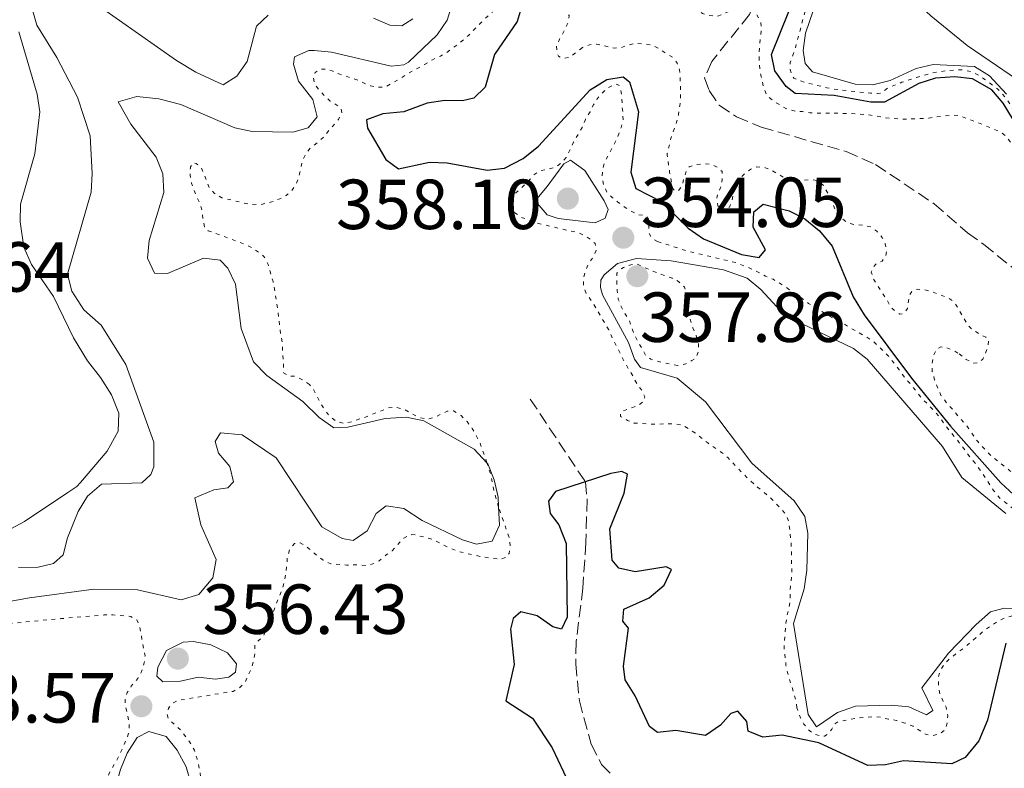
# Model space of a CAD drawing. Units: metres. Extents: x 621981 to 625458, y 4678601 to 4680975.
# Drawn here: x 624085 to 624224, y 4680367 to 4680473 of the extents above; entities that cross this region are included whole.
import ezdxf

# ---------------------------------------------------------------- set-up
doc = ezdxf.new("R2010")
doc.units = ezdxf.units.M
doc.header["$MEASUREMENT"] = 0
doc.linetypes.add('DGN Style 3', pattern=[2.435891, 1.739922, -0.695969])
doc.linetypes.add('DGN Style 5', pattern=[1.217945, 0.521977, -0.695969])
for name, color, linetype, lineweight in [('Barranco lineal', 142, 'DGN Style 3', 13), ('Cota de punto acotado terreno', 7, 'Continuous', 0), ('Curva de nivel auxiliar', 30, 'DGN Style 5', 0), ('Curva de nivel directora', 30, 'Continuous', 30), ('Curva de nivel intermedia', 30, 'Continuous', 0), ('Línea de cambio de uso (parcela vista)', 92, 'Continuous', 0), ('Punto acotado terreno (símbolo)', 7, 'Continuous', 0)]:
    doc.layers.add(name, color=color, linetype=linetype, lineweight=lineweight)
doc.styles.add('Style-Arial', font='arial.ttf')

# ---------------------------------------------------------------- blocks, each defined once
blk = doc.blocks.new('5PATER')
at = {"layer": 'Punto acotado terreno (símbolo)', "linetype": 'Continuous', "lineweight": 0}
h = blk.add_hatch(color=51, dxfattribs=at)
edge = h.paths.add_edge_path()
edge.add_ellipse((0, 0), major_axis=(-0.11, -0.111), ratio=0.999422, start_angle=0, end_angle=360)

msp = doc.modelspace()

# ---------------------------------------------------------------- linework, layer by layer
at = {"layer": 'Barranco lineal', "color": 142, "linetype": 'DGN Style 3', "lineweight": 13}
for points in [[(624179.21, 4680513.45, 348.61), (624178.45, 4680504.54, 348.61), (624178.71, 4680501.73, 348.61), (624179.07, 4680499.44, 347.62), (624184.32, 4680488.61, 347.58), (624185.24, 4680486.02, 347.58), (624186.8, 4680483.45, 347.58), (624189, 4680481.32, 347.58), (624189.47, 4680478.94, 347.58), (624189.12, 4680476.48, 347.58), (624187.85, 4680473.37, 347.58), (624182.52, 4680466.7, 347.58), (624181.47, 4680464.38, 347.58), (624182.15, 4680462.58, 347.58), (624183.59, 4680460.54, 347.58), (624186.03, 4680458.87, 347.58), (624189.53, 4680457.42, 347.54), (624201.56, 4680453.96, 346.69), (624205.71, 4680452.13, 346.55), (624214.02, 4680446.55, 346.55), (624218.75, 4680442.48, 346.55), (624221.05, 4680440.79, 346.03), (624225.55, 4680437.18, 346.03)], [(624156.81, 4680418.93, 350.55), (624164.62, 4680407.22, 350), (624164.87, 4680404.74, 350.01), (624164.7, 4680398.62, 349.35), (624164.27, 4680392.19, 349.35), (624163.32, 4680384.63, 349.35), (624163.26, 4680381.47, 348.71), (624163.78, 4680376.21, 348.71), (624165.44, 4680370.08, 348.71), (624166.92, 4680367.22, 348.71), (624168.78, 4680365.31, 348.71)]]:
    msp.add_polyline3d(points, dxfattribs=at)
at = {"layer": 'Curva de nivel auxiliar', "color": 30, "linetype": 'DGN Style 5', "lineweight": 0, "flags": 128}
for points, elevation in [([(624191.97, 4680506.08), (624192.17, 4680505.09), (624193.11, 4680501.93), (624193.42, 4680500.68), (624194.48, 4680494.5), (624194.73, 4680492.01), (624194.89, 4680491.02), (624195.32, 4680488.71), (624196.25, 4680485.46), (624196.72, 4680482.86), (624196.87, 4680480.7), (624196.7, 4680478.41), (624196.08, 4680475.12), (624194.35, 4680468.61), (624193.62, 4680466.57), (624193.62, 4680465.57), (624193.95, 4680464.55), (624194.14, 4680464.36), (624194.72, 4680464.08), (624195.67, 4680463.75), (624198.81, 4680462.99), (624200.35, 4680462.72), (624205, 4680462.22), (624206, 4680462.18), (624206.45, 4680462.25), (624207.59, 4680463.04), (624209.45, 4680463.77), (624211.52, 4680464.45), (624213.84, 4680465.08), (624214.83, 4680465.28), (624216.92, 4680465.52), (624217.92, 4680465.52), (624218.91, 4680465.36), (624219.44, 4680465.17), (624220.35, 4680464.71), (624221.18, 4680464.18), (624222.3, 4680463.36), (624222.96, 4680462.82), (624223.68, 4680462.11), (624224.54, 4680461.01), (624226.57, 4680457.56), (624228.41, 4680454.89), (624229.03, 4680454.11), (624230.09, 4680452.99), (624230.88, 4680452.37), (624231.46, 4680452.04), (624232.82, 4680451.49), (624235.25, 4680450.85), (624237.16, 4680450.27), (624238.36, 4680450), (624240.68, 4680449.69), (624245.54, 4680449.25), (624247.65, 4680448.94), (624248.66, 4680448.71), (624249.11, 4680448.38), (624251.78, 4680444.56), (624252.23, 4680443.67), (624252.88, 4680441.77), (624253.38, 4680440.57), (624254.23, 4680438.76), (624254.6, 4680438.13), (624255.36, 4680437.49), (624256.26, 4680436.98), (624257.42, 4680436.66), (624258.51, 4680436.48), (624261.1, 4680436.31), (624262.09, 4680436.16), (624265.38, 4680434.65), (624266.2, 4680434.07), (624266.47, 4680433.41), (624266.67, 4680432.43), (624267.12, 4680429.07), (624267.36, 4680428.1), (624267.93, 4680426.96), (624268.53, 4680426), (624270.7, 4680423.66), (624272.56, 4680421.91), (624276.45, 4680418.6), (624277.66, 4680417.46), (624278.28, 4680416.68), (624279.02, 4680415.33), (624279.83, 4680413.5), (624281.43, 4680408.85), (624282.54, 4680406.07), (624283.41, 4680404.08), (624284.49, 4680402.11), (624285.11, 4680401.33), (624285.97, 4680400.59), (624286.66, 4680399.83), (624287.43, 4680399.65), (624288.01, 4680399.95), (624288.38, 4680400.73), (624288.55, 4680401.99), (624288.53, 4680403.25), (624289.08, 4680405.28), (624290.01, 4680407.52), (624290.17, 4680408.51), (624290.38, 4680410.84), (624290.7, 4680412.27), (624290.87, 4680413.53), (624290.79, 4680414.52)], 352.5), ([(624125.56, 4680420.98), (624124.67, 4680421.62), (624123.61, 4680422.15), (624122.76, 4680422.17), (624121.88, 4680422.63), (624121.85, 4680424.37), (624121.74, 4680425.72), (624121.72, 4680426.79), (624121.5, 4680427.94), (624121.05, 4680431.7), (624120.41, 4680435.56), (624119.69, 4680437.96), (624119.27, 4680438.87), (624119.09, 4680439.11), (624118.4, 4680439.68), (624117.58, 4680440.25), (624116.26, 4680440.9), (624111.2, 4680442.75), (624110.71, 4680443.32), (624110.5, 4680444.18), (624110.38, 4680445.34), (624110.15, 4680446.31), (624109.19, 4680448.47), (624108.86, 4680449.47), (624108.65, 4680450.63), (624108.69, 4680451.63), (624108.73, 4680451.79), (624109.1, 4680452.38), (624109.49, 4680452.29), (624110.27, 4680451.65), (624111.39, 4680448.84), (624112.04, 4680448.09), (624113.15, 4680447.42), (624116.55, 4680446.61), (624117.71, 4680446.43), (624118.71, 4680446.49), (624120.03, 4680446.78), (624121.37, 4680447.27), (624122.26, 4680447.73), (624123.07, 4680448.44), (624123.65, 4680449.34), (624124.01, 4680450.27), (624124.56, 4680452.64), (624125.03, 4680453.61), (624125.69, 4680454.49), (624126.65, 4680455.19), (624127.5, 4680455.97), (624129.68, 4680458.52), (624130.15, 4680459.5), (624130.04, 4680460.08), (624129.55, 4680460.45), (624128.48, 4680461.11), (624127.75, 4680461.8), (624126.82, 4680462.8), (624126.23, 4680463.64), (624126.1, 4680464.55), (624126.38, 4680465.14), (624127.05, 4680465.63), (624127.82, 4680465.64), (624128.78, 4680465.37), (624129.86, 4680464.91), (624131.97, 4680464.22), (624134.24, 4680463.24), (624135.31, 4680463.07), (624136.31, 4680463.11), (624138.38, 4680464.28), (624139.43, 4680464.97), (624141.82, 4680466.27), (624142.97, 4680466.96), (624144.12, 4680467.47), (624144.99, 4680467.97), (624147.37, 4680469.75), (624148.11, 4680470.42), (624150.12, 4680472.5), (624151.84, 4680474.07), (624152.11, 4680474.85), (624151.72, 4680475.04), (624150.66, 4680475.21), (624149.72, 4680475.56), (624149.19, 4680476.25), (624149.28, 4680476.83), (624149.55, 4680477.8), (624150.05, 4680478.67), (624150.85, 4680479.64), (624152.77, 4680481.53), (624153.53, 4680482.41), (624154.95, 4680484.37), (624155.8, 4680485.16), (624156.57, 4680485.27), (624157.45, 4680484.99), (624158.36, 4680484.57), (624160.86, 4680483.22), (624162.43, 4680482.08), (624163.4, 4680481.83), (624164.42, 4680481.86), (624165.91, 4680482.1), (624166.86, 4680482.4), (624167.73, 4680482.95), (624168.4, 4680483.74), (624168.81, 4680484.63), (624169.29, 4680485.98)], 352.5), ([(624164.2, 4680468.68), (624162.36, 4680467.27), (624161.49, 4680467.16), (624160.81, 4680467.44), (624160.61, 4680467.92), (624160.54, 4680468.93), (624160.96, 4680469.86), (624161.62, 4680471.03), (624162.18, 4680472.2), (624162.31, 4680473.21), (624161.35, 4680475.08), (624161.54, 4680475.57), (624165.51, 4680475.35), (624166.5, 4680475.44), (624169.17, 4680475.89), (624171.39, 4680476.12), (624172.39, 4680476.15), (624173.64, 4680476.09), (624176.13, 4680475.72), (624177.39, 4680475.65), (624179.29, 4680474.9), (624181.19, 4680473.49), (624182.16, 4680473.23), (624183.26, 4680473.1), (624185.15, 4680473.85), (624186.31, 4680473.96), (624187.36, 4680474.27), (624188.14, 4680474.09), (624188.83, 4680473.43), (624189.43, 4680472.37), (624189.54, 4680471.41), (624189.29, 4680469.08), (624189.21, 4680467.83), (624189.23, 4680466.67), (624189.35, 4680465.32), (624189.88, 4680463.01), (624190.23, 4680462.07), (624190.38, 4680461.86), (624191.26, 4680461.1), (624193.02, 4680460.06), (624194.18, 4680459.7), (624195.35, 4680459.62), (624196.41, 4680459.45), (624197.41, 4680459.37), (624199.99, 4680459.41), (624201.25, 4680459.33), (624202.31, 4680459.35), (624205.02, 4680459.11), (624207.64, 4680458.67), (624209.89, 4680458.54), (624213.24, 4680458.67), (624214.4, 4680458.88), (624216.62, 4680459.11), (624217.61, 4680459.02), (624217.87, 4680458.94), (624220.07, 4680458.11), (624223.42, 4680456.72), (624224.21, 4680456.1), (624224.97, 4680455.04), (624225.6, 4680453.85), (624226.77, 4680452.08), (624227.77, 4680450.99), (624228.55, 4680450.33), (624229.44, 4680449.86), (624230.54, 4680449.36), (624232.91, 4680448.51), (624235.26, 4680447.93), (624236.43, 4680447.76), (624237.4, 4680447.48), (624238.47, 4680447.02), (624239.63, 4680446.65), (624241.77, 4680445.82), (624242.75, 4680445.35), (624243.72, 4680444.98), (624244.79, 4680444.42), (624247.73, 4680442.44), (624248.61, 4680441.68), (624249.3, 4680440.73), (624249.8, 4680439.77), (624249.91, 4680438.78), (624249.94, 4680437.45), (624250.03, 4680436.46), (624250.37, 4680435.04), (624250.77, 4680434.09), (624251.31, 4680433.24), (624252.29, 4680432.25), (624253.43, 4680431.61), (624254.69, 4680431.06), (624255.57, 4680430.49), (624256.34, 4680429.86), (624257.83, 4680427.92), (624258.81, 4680427.17), (624261.36, 4680424.99), (624262.15, 4680424.23), (624262.76, 4680423.44), (624263.64, 4680422.77), (624265.67, 4680421.39), (624266.54, 4680420.88), (624268.66, 4680420), (624269.86, 4680419.82), (624271.61, 4680419.07)], 347.5), ([(624217.54, 4680425.33), (624218.56, 4680424.55), (624219.44, 4680424.06), (624219.63, 4680423.99), (624220.3, 4680424.1), (624220.88, 4680424.59), (624221.25, 4680425.37), (624221.62, 4680426.34), (624221.73, 4680427.35), (624221.7, 4680427.4), (624221.31, 4680427.69), (624220.23, 4680428.25), (624219.35, 4680428.81), (624218.66, 4680429.58), (624216.87, 4680432.64), (624216.06, 4680433.22), (624213.66, 4680434.13), (624212.59, 4680434.4), (624211.59, 4680434.48), (624210.85, 4680434.18), (624210.48, 4680433.59), (624210.22, 4680431.75), (624209.75, 4680431.07), (624209.17, 4680430.96), (624208.68, 4680431.24), (624207.9, 4680431.87), (624207.3, 4680432.96), (624205.41, 4680435.92), (624205.11, 4680436.87), (624205.29, 4680437.47), (624205.86, 4680438.15), (624206.63, 4680438.46), (624207.1, 4680439.04), (624207.28, 4680439.92), (624207.07, 4680440.88), (624206.66, 4680441.79), (624205.9, 4680442.68), (624205.07, 4680443.28), (624204.03, 4680443.53), (624202.77, 4680443.61), (624201.81, 4680443.88), (624200.82, 4680444.54), (624200.14, 4680445.28), (624199.32, 4680447.41), (624198.3, 4680449.22), (624197.39, 4680449.88), (624196.48, 4680449.98), (624195.32, 4680449.86), (624193.19, 4680450.02), (624191.14, 4680451.24), (624190.22, 4680451.63), (624189.97, 4680451.7), (624188.91, 4680451.78), (624188.04, 4680451.47), (624187.22, 4680450.9), (624186.42, 4680450.04), (624185.89, 4680449), (624185.33, 4680446.9), (624185.04, 4680446.11), (624184.28, 4680445.52), (624183.79, 4680445.7), (624183.4, 4680446.27), (624183.19, 4680447.24), (624183.37, 4680448.01), (624183.83, 4680448.99), (624184.01, 4680450.05), (624183.99, 4680451.12), (624183.5, 4680451.59), (624182.65, 4680452.11), (624181.46, 4680452.23), (624180.4, 4680452.12), (624179.34, 4680451.81), (624178.96, 4680451.32), (624178.59, 4680450.25), (624178.32, 4680449.09), (624177.75, 4680448.4), (624177.27, 4680448.39), (624176.98, 4680448.77), (624176.55, 4680451.09), (624176.2, 4680453.43), (624176.22, 4680453.69), (624176.73, 4680455.82), (624177.59, 4680458.26), (624177.82, 4680459.23), (624177.99, 4680460.41), (624178.1, 4680461.77), (624178.06, 4680464.45), (624177.95, 4680465.51), (624177.64, 4680466.47), (624176.95, 4680467.33), (624175.97, 4680467.89), (624175, 4680468.55), (624174.1, 4680469), (624173.03, 4680469.17), (624171.86, 4680469.27), (624170.73, 4680469.06), (624169.68, 4680468.65), (624168.68, 4680468.61), (624166.19, 4680469.17), (624165.2, 4680469.08), (624164.2, 4680468.68)], 347.5), ([(624194.56, 4680375.24), (624194.46, 4680376.24), (624193.22, 4680380.24), (624193.03, 4680381.23), (624192.77, 4680383.72), (624193, 4680387.2), (624193.18, 4680388.27), (624193.45, 4680389.24), (624193.6, 4680390.23), (624193.6, 4680391.75), (624193.85, 4680394.01), (624193.78, 4680398.23), (624193.44, 4680401.61), (624193.06, 4680402.53), (624192.34, 4680403.42), (624190.74, 4680405.07), (624189, 4680406.46), (624187.45, 4680407.87), (624184.78, 4680410.64), (624184.03, 4680411.3), (624181.94, 4680412.72), (624180.37, 4680414), (624179.3, 4680414.7), (624178.32, 4680415.26), (624177.33, 4680415.44), (624173.78, 4680415.38), (624171.55, 4680415.54), (624170.58, 4680415.91), (624169.6, 4680416.47), (624169.59, 4680416.95), (624169.98, 4680417.25), (624172.09, 4680418.06), (624172.91, 4680418.61), (624173.03, 4680419.23), (624172.73, 4680420), (624171.94, 4680421.05), (624171.34, 4680422.2), (624170.25, 4680424.02), (624168.35, 4680427.75), (624167.94, 4680428.71), (624165.64, 4680432.63), (624164.76, 4680433.88), (624164.39, 4680434.81), (624164.33, 4680435.94), (624164.61, 4680436.97), (624165.08, 4680438.14), (624165.74, 4680439.02), (624166.15, 4680439.94), (624166.2, 4680440.19), (624166, 4680440.95), (624165.5, 4680441.43), (624164.66, 4680441.97), (624163.73, 4680442.44), (624157.83, 4680443.81), (624155.59, 4680444.64), (624154.61, 4680445.3), (624154.02, 4680446.16), (624154.01, 4680446.94), (624154.38, 4680447.71), (624156.57, 4680449.78), (624157.33, 4680450.66), (624158.16, 4680451.22), (624159.34, 4680451.47), (624160.4, 4680451.78), (624161.23, 4680452.34), (624161.91, 4680453.14), (624162.39, 4680454.04), (624162.95, 4680455.3), (624164.17, 4680457.35), (624164.63, 4680458.52), (624165.29, 4680459.59), (624165.76, 4680460.57), (624166.31, 4680461.4), (624167.08, 4680462.33), (624167.84, 4680463.02), (624168.74, 4680463.48), (624168.9, 4680463.52), (624169.38, 4680463.34), (624169.58, 4680462.86), (624169.8, 4680461.7), (624169.82, 4680460.44), (624169.93, 4680459.38), (624169.96, 4680458.38), (624169.68, 4680457.36), (624169.22, 4680456.09), (624168.2, 4680454.03), (624167.44, 4680452.67), (624167.13, 4680451.72), (624167, 4680450.25), (624167.21, 4680449.19), (624167.71, 4680448.14), (624168.4, 4680447.47), (624169.19, 4680446.86), (624170.26, 4680446.05), (624171.1, 4680445.51), (624172.21, 4680445.02), (624173.27, 4680444.85), (624173.57, 4680444.37), (624173.61, 4680442.44), (624174, 4680441.77), (624174.84, 4680441.22)], 352.5), ([(624174.84, 4680441.22), (624179.25, 4680439.83), (624186.04, 4680438.21), (624188.09, 4680437.37), (624190.14, 4680436.34), (624191.21, 4680435.88), (624192.08, 4680435.38), (624195.12, 4680433.33), (624196.2, 4680432.48), (624197.04, 4680431.94), (624199.21, 4680430.67), (624200.78, 4680429.85), (624201.95, 4680429.1), (624204.49, 4680427.69), (624205.33, 4680427.15), (624207.63, 4680424.94), (624210, 4680421.8), (624210.69, 4680421.03), (624212.27, 4680419.03), (624214.14, 4680417.13), (624214.78, 4680416.36), (624216.33, 4680414.24), (624217.3, 4680413.13), (624219.08, 4680410.74), (624219.87, 4680409.79), (624221.16, 4680407.97), (624222.41, 4680406), (624223.31, 4680404.92), (624225.49, 4680403.22), (624226.35, 4680402.71), (624229.78, 4680401.07), (624230.59, 4680400.48), (624231.35, 4680399.55), (624231.85, 4680398.49), (624232.07, 4680397.43), (624232.13, 4680396.43), (624232.09, 4680396.27), (624231.71, 4680395.78), (624231.15, 4680394.71), (624230.87, 4680393.75), (624230.71, 4680392.75), (624230.72, 4680391.61), (624230.48, 4680390.64), (624230.35, 4680390.44), (624229.68, 4680389.95), (624228.8, 4680389.48), (624227.76, 4680389.18), (624225.36, 4680388.33), (624224.21, 4680388.02), (624223.05, 4680387.52), (624221.18, 4680386.26), (624218.32, 4680383.77), (624216.28, 4680382.28), (624215.52, 4680381.49), (624214.98, 4680380.66), (624214.61, 4680379.67), (624214.61, 4680378.39), (624214.82, 4680377.23), (624215.22, 4680376.27), (624215.72, 4680375.31), (624215.94, 4680374.16), (624215.86, 4680373.09), (624215.59, 4680372.13), (624214.92, 4680371.63), (624213.86, 4680371.32), (624212.87, 4680371.45), (624211.03, 4680372.62), (624209.87, 4680373.09), (624208.7, 4680373.45), (624207.54, 4680373.63), (624206.47, 4680373.9), (624205.47, 4680373.99), (624202.87, 4680373.75), (624200.49, 4680373.31), (624199.72, 4680372.82), (624199.54, 4680372.23), (624198.88, 4680371.47), (624198.49, 4680371.25), (624197.91, 4680371.24), (624196.96, 4680371.54), (624196.07, 4680372.26), (624195.57, 4680372.94), (624195.07, 4680373.83), (624194.56, 4680375.24)], 352.5), ([(624177.7, 4680423.66), (624175.75, 4680424.06), (624173.91, 4680424.56), (624173.13, 4680425.13), (624171.53, 4680428.1), (624170.82, 4680430.12), (624170.13, 4680431.17), (624169.63, 4680432.13), (624169.27, 4680433.06), (624169.11, 4680434.27), (624169.07, 4680436.75), (624169.78, 4680437.43), (624170.02, 4680437.54), (624171.08, 4680437.95), (624171.94, 4680438.06), (624173.89, 4680437.13), (624176.91, 4680436.02), (624177.81, 4680435.59), (624178.67, 4680434.79), (624178.87, 4680434.12), (624178.79, 4680433.15), (624178.87, 4680432.16), (624179.83, 4680429.02), (624180.33, 4680427.86), (624180.62, 4680426.9), (624180.66, 4680425.8), (624180.29, 4680424.77), (624179.71, 4680424.37), (624178.83, 4680423.91), (624177.7, 4680423.66)], 357.5), ([(624226.76, 4680361.6), (624228.49, 4680360.46), (624229.71, 4680359.89), (624230.88, 4680359.24), (624231.95, 4680358.77), (624232.92, 4680358.55), (624234.21, 4680358.42), (624235.27, 4680358.52), (624236.01, 4680358.74), (624237.55, 4680359.06), (624238.44, 4680359.51), (624239.36, 4680360.35), (624239.95, 4680361.17), (624243.75, 4680363.61), (624244.65, 4680364.07), (624255.71, 4680366.45), (624257.23, 4680366.84), (624258.12, 4680367.24), (624258.9, 4680367.88), (624259.6, 4680368.65), (624260.54, 4680369.84), (624261.09, 4680370.69), (624261.49, 4680371.59), (624261.68, 4680372.32), (624261.76, 4680373.39), (624261.74, 4680374.45), (624261.53, 4680375.61), (624261.41, 4680376.77), (624260.89, 4680379.08), (624260.58, 4680380.04), (624259.82, 4680383.32), (624259.17, 4680385.72), (624258.7, 4680388.41), (624257.88, 4680390.81), (624257.38, 4680391.77), (624256.77, 4680392.56), (624255.84, 4680393.16), (624254.94, 4680393.18), (624253.99, 4680392.78), (624252.53, 4680391.37), (624251.9, 4680390.6), (624251.71, 4680390.32), (624251.34, 4680389.39), (624250.99, 4680387.12), (624250.72, 4680386.16), (624249.68, 4680384.29), (624249.24, 4680383.17), (624247.04, 4680378.95), (624246.31, 4680378.05), (624245.73, 4680377.95), (624245.44, 4680378.23), (624245.04, 4680379.1), (624245.42, 4680384.06), (624245.39, 4680386.83), (624245.56, 4680387.9), (624245.93, 4680388.97), (624246.4, 4680390.04), (624246.61, 4680391.03), (624246.57, 4680391.3), (624246.27, 4680391.97), (624245.75, 4680392.82), (624244.9, 4680393.57), (624243.6, 4680395.4), (624242.91, 4680396.26), (624242.1, 4680396.86), (624241.93, 4680396.92), (624240.94, 4680397.09), (624239.61, 4680397.07), (624238.36, 4680396.86), (624237.4, 4680396.55), (624236.34, 4680396.05), (624235.76, 4680396.33), (624235.75, 4680396.72), (624236.09, 4680399.14), (624236.09, 4680400.14), (624235.58, 4680400.78), (624234.71, 4680401.24), (624233.73, 4680401.61), (624232.66, 4680402.18), (624231.94, 4680402.86), (624230.51, 4680404.53), (624229.61, 4680405.41), (624227.75, 4680406.83), (624226.77, 4680407.39), (624224.72, 4680408.8), (624221.88, 4680411.08), (624220.22, 4680412.86), (624218.52, 4680415.27), (624217.54, 4680416.32), (624216.65, 4680417.46), (624215.76, 4680418.41), (624214.97, 4680419.46), (624214.06, 4680421.67), (624213.75, 4680422.82), (624213.72, 4680423.82), (624213.89, 4680424.97), (624214.32, 4680425.96), (624214.95, 4680426.32), (624215.63, 4680426.24), (624216.7, 4680425.87), (624217.54, 4680425.33)], 347.5), ([(624150.68, 4680409.91), (624150.51, 4680410.45), (624149.69, 4680412.77), (624148.6, 4680414.79), (624147.87, 4680415.75), (624147.02, 4680416.59), (624145.94, 4680417.25), (624145.07, 4680417.23), (624143.25, 4680416.33), (624142.27, 4680416.11), (624142, 4680416.12), (624141.03, 4680416.34), (624138.88, 4680417.51), (624137.72, 4680417.78), (624136.72, 4680417.69), (624133.72, 4680416.47), (624131.57, 4680415.74), (624130.41, 4680415.53), (624129.44, 4680415.71), (624128.48, 4680416.44), (624127.83, 4680417.24), (624127.24, 4680418.17), (624126.18, 4680420.19), (624125.56, 4680420.98)], 352.5), ([(624152.32, 4680403.66), (624152.26, 4680403.82), (624151.64, 4680406.03), (624151.24, 4680408.17), (624150.68, 4680409.91)], 352.5), ([(624096.72, 4680351.17), (624097.12, 4680350.12), (624097.72, 4680349.16), (624098.39, 4680348.42), (624099.25, 4680347.64), (624100.56, 4680346.7), (624101.43, 4680346.19), (624102.46, 4680345.71), (624103.4, 4680345.35), (624105.33, 4680344.83), (624105.72, 4680344.76), (624106.72, 4680344.76), (624107.73, 4680345.08), (624108.6, 4680345.6), (624109.56, 4680346.46), (624110.22, 4680347.25), (624110.57, 4680349.19), (624110.52, 4680354.44), (624110.8, 4680358.4), (624110.76, 4680361.08), (624110.67, 4680362.07), (624110.21, 4680364.74), (624110.09, 4680366), (624109.64, 4680368.03), (624109.26, 4680369.26), (624108.57, 4680370.41), (624107.35, 4680372.06), (624105.61, 4680373.65), (624105.41, 4680374.32), (624105.59, 4680375.2), (624106.16, 4680375.88), (624106.92, 4680376.28), (624114.73, 4680377.57), (624115.62, 4680378.03), (624116.4, 4680378.78), (624117.38, 4680380.91), (624117.63, 4680381.87), (624117.82, 4680383.04), (624117.81, 4680384.1), (624118.18, 4680384.59), (624119.04, 4680385.38), (624120.25, 4680388.3), (624121.73, 4680392.19), (624122, 4680393.15), (624122.16, 4680394.15), (624122.35, 4680395.39), (624122.42, 4680396.65), (624122.79, 4680397.72), (624123.43, 4680398.48), (624124.23, 4680398.61), (624125.53, 4680397.75), (624126.67, 4680396.72), (624127.5, 4680396.15), (624128.56, 4680395.62), (624130.85, 4680395.44), (624132.2, 4680395.46), (624133.46, 4680395.39), (624134.52, 4680395.6), (624135.43, 4680396.03), (624136.43, 4680396.89), (624137.25, 4680397.46), (624138.9, 4680399.25), (624139.8, 4680399.72), (624140.06, 4680399.75), (624140.73, 4680399.67), (624142.86, 4680399.11), (624145.31, 4680397.91), (624146.67, 4680397.35), (624149.97, 4680396.6), (624151.52, 4680396.37), (624152.68, 4680396.29), (624153.54, 4680396.6), (624153.82, 4680397.09), (624154, 4680398.07), (624153.9, 4680399.15), (624152.32, 4680403.66)], 352.5), ([(624052, 4680383.75), (624051.74, 4680381.82), (624051.83, 4680380.82), (624052.28, 4680378.54), (624052.59, 4680377.48), (624052.96, 4680376.55), (624053.61, 4680374.12), (624053.85, 4680371.8), (624053.86, 4680370.74), (624053.77, 4680369.75), (624053.69, 4680369.58), (624053.31, 4680369.28), (624052.25, 4680368.78), (624051.3, 4680368.48), (624050.14, 4680368.26), (624047.73, 4680367.64), (624045.62, 4680366.93), (624044.73, 4680366.48), (624044.19, 4680365.65), (624044.2, 4680364.97), (624044.47, 4680364.01), (624045.01, 4680362.86), (624045.59, 4680362.05), (624046.53, 4680361.13), (624046.78, 4680360.95), (624047.67, 4680360.49), (624049.87, 4680359.8), (624052.23, 4680358.92), (624053.3, 4680358.36), (624054.28, 4680357.7), (624055.17, 4680357.25), (624056.41, 4680356.87), (624057.42, 4680356.79), (624058.58, 4680356.8), (624060.19, 4680356.93), (624061.35, 4680356.95), (624062.31, 4680357.26), (624062.97, 4680357.94), (624063.44, 4680358.92), (624063.68, 4680359.89), (624064.06, 4680362.31), (624064.33, 4680363.28), (624064.68, 4680364.22), (624065.29, 4680365.07), (624066.22, 4680365.73), (624066.93, 4680366.44), (624067.26, 4680367.39), (624067.33, 4680368.55), (624067.09, 4680369.52), (624066.22, 4680371.82), (624065.91, 4680372.88), (624065.69, 4680374.03), (624065.68, 4680375.1), (624065.92, 4680376.07), (624066.3, 4680377.1), (624066.51, 4680377.43), (624068.23, 4680378.43), (624069.18, 4680379.5), (624071.73, 4680381.76), (624073.65, 4680383.74), (624074.4, 4680384.39), (624076.42, 4680385.62), (624077.53, 4680386.11), (624079.68, 4680386.74), (624080.84, 4680386.85), (624082, 4680387.07), (624090.33, 4680387.86), (624096.47, 4680388.38), (624097.73, 4680388.4), (624099.98, 4680388.2), (624100.24, 4680388.15), (624101.12, 4680387.68), (624101.43, 4680386.92), (624101.73, 4680385.76), (624101.84, 4680384.77), (624102.27, 4680382.58), (624102.17, 4680381.59), (624101.73, 4680380.25), (624101.23, 4680379.39), (624100.32, 4680378.3), (624099.75, 4680377.42), (624099.48, 4680376.45), (624099.48, 4680375.44), (624099.8, 4680374.32), (624099.99, 4680373.34), (624100.03, 4680372.11), (624099.79, 4680371.14), (624099.07, 4680369.44), (624098.18, 4680367.65), (624097.33, 4680366.26), (624096.93, 4680365.35), (624096.5, 4680364.12), (624096.24, 4680363.15), (624096.15, 4680361.99), (624095.97, 4680361), (624096.01, 4680358.8), (624095.78, 4680355.51), (624095.79, 4680354.44), (624096, 4680353.39), (624096.37, 4680352.45), (624096.72, 4680351.17)], 352.5)]:
    msp.add_lwpolyline(points, dxfattribs=dict(at, elevation=elevation))
at = {"layer": 'Curva de nivel directora', "color": 30, "linetype": 'Continuous', "lineweight": 30, "elevation": 350, "flags": 128}
for points in [[(624227.61, 4680454.54), (624223.77, 4680460.79), (624222.19, 4680462.71), (624219.45, 4680464.27), (624216.96, 4680464.53), (624214.2, 4680464.33), (624211.82, 4680463.57), (624206.99, 4680460.94), (624205.05, 4680460.94), (624199.85, 4680461.88), (624194.32, 4680462.18), (624193.07, 4680463.18), (624191.45, 4680465.38), (624190.97, 4680467.7), (624194.63, 4680476.74)], [(624155.52, 4680474.26), (624154.97, 4680472.36), (624151.74, 4680467.68), (624150.43, 4680463.06), (624148.85, 4680461.51), (624147.22, 4680461.12), (624144.72, 4680461.2), (624142.2, 4680460.81), (624138.92, 4680459.6), (624135.96, 4680459.31), (624133.61, 4680458.43), (624133.75, 4680457.25), (624136.37, 4680452.83), (624138.17, 4680451.5), (624142.53, 4680452.45), (624145.03, 4680452.38), (624150.73, 4680451.31), (624153.19, 4680451.63), (624155.79, 4680453), (624157.99, 4680454.7), (624165.32, 4680462.69), (624167.68, 4680464.17), (624169.95, 4680464.54), (624170.85, 4680463.83), (624172.13, 4680459.57), (624171.05, 4680451.02), (624171.76, 4680448.73), (624175.44, 4680446.86), (624179.2, 4680443.1), (624181.35, 4680441.63), (624186.74, 4680439.38), (624189.21, 4680438.97), (624190.11, 4680440.04), (624188.37, 4680443.26), (624188.47, 4680445.45), (624189.81, 4680446.53), (624193.46, 4680445.56), (624195.7, 4680444.46), (624197.77, 4680442.73), (624199.56, 4680440.58), (624202.56, 4680433.41), (624204.12, 4680430.83), (624210.8, 4680421.9), (624216.32, 4680415.1), (624223.44, 4680407.07), (624227.11, 4680403.68)], [(624192.51, 4680371.38), (624189.77, 4680371.09), (624187.68, 4680371.94), (624187.49, 4680373.32), (624186.22, 4680374.77), (624185.23, 4680374.45), (624183.76, 4680372.77), (624181.64, 4680371.34), (624177.45, 4680372.05), (624174.82, 4680371.76), (624173.72, 4680372.61), (624171.68, 4680376.95), (624170.26, 4680379.2), (624170.04, 4680381.13), (624170.73, 4680386.53), (624169.94, 4680387.52), (624170.05, 4680389.21), (624173.65, 4680390.82), (624175.76, 4680392.6), (624176.82, 4680394.81), (624176.07, 4680395.18), (624171.68, 4680394.48), (624169.34, 4680394.99), (624168.41, 4680396.13), (624168.07, 4680400.58), (624170.12, 4680405.62), (624170.6, 4680408.29), (624169.79, 4680408.7), (624168.22, 4680408.38), (624160.41, 4680405.86), (624159.41, 4680404.48), (624159.63, 4680402.74), (624160.87, 4680401.12), (624161.89, 4680398.5), (624162.05, 4680388.06), (624161.25, 4680386.38), (624160.02, 4680386.69), (624157.81, 4680388.26), (624155.5, 4680388.81), (624154.38, 4680387.88), (624154.01, 4680386.37), (624154.56, 4680381.38), (624153.38, 4680376.22), (624157.15, 4680373.78), (624159.9, 4680369.56), (624162.32, 4680364.47)], [(624224.15, 4680384.37), (624221.57, 4680373.47), (624220.34, 4680370.58), (624218.4, 4680368.22), (624216.53, 4680367.33), (624209.67, 4680367.75), (624207.11, 4680367.15), (624204.6, 4680367.08), (624197.69, 4680370.27), (624192.51, 4680371.38)]]:
    msp.add_lwpolyline(points, dxfattribs=at)
at = {"layer": 'Curva de nivel intermedia', "color": 30, "linetype": 'Continuous', "lineweight": 0, "flags": 128}
for points, elevation in [([(624197.97, 4680477.07), (624195.77, 4680470.73), (624195.45, 4680468.27), (624195.76, 4680466.44), (624196.77, 4680465.24), (624202.84, 4680463.51), (624205.34, 4680463.38), (624207.77, 4680464.03), (624211.46, 4680465.72), (624213.89, 4680466.29), (624219.7, 4680466.01), (624221.85, 4680464.7), (624224.27, 4680462.1)], 355), ([(624119.72, 4680473.28), (624118.07, 4680471.71), (624116.72, 4680466.69), (624115.29, 4680464.65), (624113.32, 4680463.42), (624109.45, 4680465.19), (624106.74, 4680466.84), (624095.97, 4680474.4)], 360), ([(624143.62, 4680470.49), (624145.03, 4680472.56), (624145.93, 4680475.4)], 355), ([(624086.38, 4680473.81), (624086.97, 4680471.87), (624089.8, 4680467.27), (624092.73, 4680461.65), (624094.48, 4680456.19), (624094.79, 4680450.87), (624094.63, 4680448.21), (624091.3, 4680436.62), (624091.89, 4680434.19), (624093.6, 4680431.56), (624096.07, 4680429.38), (624099.55, 4680423.83), (624103.54, 4680412.82), (624103.54, 4680409.35), (624103.07, 4680408.25), (624101.81, 4680407.07), (624096.1, 4680406.87), (624094.12, 4680405.18), (624092.82, 4680403.04), (624091.29, 4680399.3), (624090.66, 4680396.88), (624089.3, 4680395.67), (624087.14, 4680395.13), (624084.37, 4680395.09)], 360), ([(624140.19, 4680472.72), (624138.65, 4680471.76), (624136.93, 4680471.84), (624134.63, 4680472.83)], 360), ([(624150.68, 4680409.91), (624148.89, 4680411.85), (624141.73, 4680415.84), (624139.28, 4680416.35), (624136.29, 4680416.19), (624130.98, 4680414.95), (624128.99, 4680414.85), (624126.91, 4680416.32), (624124.6, 4680418.61), (624119.52, 4680422.28), (624117.65, 4680424.2), (624115.9, 4680428.9), (624115.09, 4680435.21), (624113.99, 4680437.46), (624112.92, 4680438.61), (624110.57, 4680438.85), (624105.46, 4680436.72), (624103.63, 4680436.74), (624102.62, 4680438.88), (624102.84, 4680441.38), (624104.93, 4680448.16), (624104.77, 4680450.82), (624103.87, 4680453.16), (624100.25, 4680457.86), (624098.47, 4680461), (624101.12, 4680461.77), (624104.23, 4680461.43), (624107.32, 4680460.62), (624115, 4680457.31), (624117.45, 4680456.82), (624123.22, 4680456.69), (624125.37, 4680457.33), (624126.66, 4680458.86), (624126.03, 4680461.33), (624124, 4680463.94), (624123.29, 4680466.33), (624123.44, 4680467.38), (624125.47, 4680468.26), (624126.2, 4680468.28), (624128.69, 4680468.03), (624137.1, 4680466.06), (624138.92, 4680466.25), (624139.56, 4680466.62), (624143.62, 4680470.49)], 355), ([(624162.52, 4680452.72), (624161.58, 4680452.2), (624159.23, 4680449.03), (624157.49, 4680446.97), (624159.2, 4680445), (624160.76, 4680444.49), (624166, 4680443.85), (624167.41, 4680444.54), (624167.83, 4680445.78), (624167.27, 4680446.98), (624164.54, 4680451.27), (624162.52, 4680452.72)], 355), ([(624171.85, 4680438.82), (624169.17, 4680438.14), (624167.26, 4680436.53), (624166.83, 4680435.76), (624166.75, 4680434.71), (624167.06, 4680433.67), (624170.75, 4680426.93), (624171.6, 4680424.57), (624172.43, 4680423.38), (624177.61, 4680421.88), (624181.62, 4680418.53), (624188.2, 4680409.84), (624194.2, 4680404.53), (624195.71, 4680402.33), (624196.1, 4680399.94), (624195.97, 4680394.71), (624195.6, 4680392.08), (624194.1, 4680387.16), (624196.16, 4680374.29), (624197.36, 4680372.54), (624200.33, 4680374.58), (624202.85, 4680375.48), (624207.91, 4680375.63), (624210.4, 4680375.36), (624212.91, 4680374.26), (624213.82, 4680374.87), (624212.27, 4680378.08), (624216.03, 4680382.96), (624219.97, 4680387.04), (624221.97, 4680388.82), (624223.93, 4680389.33), (624226.49, 4680389.25)], 355), ([(624224.14, 4680402.76), (624217.94, 4680407.81), (624215.21, 4680412.2), (624204.52, 4680424.56), (624202.58, 4680426.1), (624192.85, 4680430.76), (624189.45, 4680434.43), (624187.53, 4680436.04), (624184.16, 4680437.23), (624176.76, 4680438.5), (624171.85, 4680438.82)], 355), ([(624077.99, 4680389.37), (624085.9, 4680390.82), (624095.03, 4680392.02), (624101.22, 4680391.94), (624107.38, 4680390.54), (624109.89, 4680391.26), (624111.89, 4680393.62), (624112.32, 4680396.24), (624110.18, 4680401.13), (624109.3, 4680404.95), (624111.99, 4680406.1), (624113.99, 4680406.36), (624114.81, 4680407.2), (624114.27, 4680409.41), (624112.69, 4680411.27), (624112.22, 4680412.93), (624112.97, 4680414.16), (624116.04, 4680413.87), (624120.85, 4680410.62), (624127.32, 4680400.86), (624130.18, 4680399.19), (624131.74, 4680398.93), (624133.71, 4680400.3), (624135, 4680402.76), (624136.43, 4680403.81), (624138.93, 4680403.43), (624141.51, 4680401.75), (624147.21, 4680399.01), (624149.21, 4680398.38), (624151.43, 4680398.83), (624152.44, 4680401.09), (624152.32, 4680403.66)], 355), ([(624152.32, 4680403.66), (624152.25, 4680405.07), (624151.73, 4680407.51), (624150.81, 4680409.77), (624150.68, 4680409.91)], 355), ([(624112.26, 4680379.28), (624109.78, 4680379.59), (624107.3, 4680379), (624104.79, 4680378.93), (624103.93, 4680379.74), (624104.06, 4680380.98), (624105.32, 4680383.37), (624107.66, 4680384.54), (624109.13, 4680384.64), (624111.58, 4680384.15), (624113.97, 4680383.01), (624115.23, 4680381.45), (624115.1, 4680380.28), (624114.13, 4680379.56), (624112.26, 4680379.28)], 355), ([(624102.83, 4680371.87), (624101.16, 4680371.02), (624099.72, 4680368.81), (624098.79, 4680366.53), (624097.33, 4680361.32), (624096.88, 4680357.3), (624096.92, 4680356.22), (624097.16, 4680355.08), (624099.77, 4680350.69), (624103.44, 4680347.04), (624105.8, 4680346.17), (624108.2, 4680346.21), (624109.01, 4680347.15), (624109.17, 4680348.79), (624108.81, 4680364.43), (624108.1, 4680366.89), (624106.83, 4680369.24), (624105.25, 4680371.18), (624102.83, 4680371.87)], 355)]:
    msp.add_lwpolyline(points, dxfattribs=dict(at, elevation=elevation))
at = {"layer": 'Línea de cambio de uso (parcela vista)', "color": 92, "linetype": 'Continuous', "lineweight": 0, "elevation": 360.74, "flags": 128}
msp.add_lwpolyline([(624093.12, 4680407.14), (624092.62, 4680406.56), (624091.34, 4680405.7)], dxfattribs=at)
at = {"layer": 'Línea de cambio de uso (parcela vista)', "color": 92, "linetype": 'Continuous', "lineweight": 0}
for points in [[(624228.92, 4680461.97, 357.77), (624218.68, 4680468.99, 358.51), (624213.55, 4680473.16, 358.67), (624209.82, 4680476.67, 358.67), (624206.84, 4680480.69, 358.67), (624205.09, 4680485.13, 358.67), (624200.9, 4680500.49, 358.71), (624196.15, 4680520.57, 359.71), (624194.56, 4680525.38, 359.71), (624193.32, 4680527.58, 359.71), (624191.61, 4680529.48, 359.71), (624189.5, 4680531.06, 359.71), (624185.05, 4680533.39, 359.71), (624175.94, 4680537.38, 359.71), (624171.13, 4680540.26, 360.19), (624166.68, 4680543.39, 360.74), (624164.93, 4680545.17, 360.74), (624163.59, 4680547.28, 360.74), (624162.09, 4680551.34, 360.74), (624161.93, 4680554.27, 360.74), (624163.01, 4680559.14, 360.74), (624164.35, 4680562, 360.82), (624169.49, 4680570.52, 361.7)], [(624084.39, 4680470.89, 361.77), (624087.02, 4680462.06, 361.77), (624087.36, 4680459.57, 361.77), (624086.69, 4680453.64, 361.77), (624084.64, 4680446.5, 361.77), (624084.6, 4680444, 361.77), (624085.11, 4680440.43, 361.77), (624086.18, 4680437.99, 361.77), (624089.31, 4680433.47, 361.77), (624092.14, 4680427.6, 361.77), (624094.14, 4680424.33, 361.77), (624095.98, 4680422, 360.74), (624097.54, 4680419.53, 360.74), (624098.56, 4680416.92, 360.74), (624098.47, 4680414.41, 360.74), (624096.9, 4680411.57, 360.74), (624093.12, 4680407.14, 360.74)], [(624091.34, 4680405.7, 360.74), (624085.22, 4680401.59, 360.74), (624078.76, 4680398.16, 360.74)]]:
    msp.add_polyline3d(points, dxfattribs=at)

# ---------------------------------------------------------------- block references
at = {"layer": 'Punto acotado terreno (símbolo)', "color": 7, "linetype": 'Continuous', "lineweight": 0, "xscale": 10, "yscale": 10, "zscale": 10}
for p in [(624162.14, 4680447.3, 358.1), (624169.99, 4680441.77, 354.05), (624171.98, 4680436.32, 357.86), (624106.92, 4680382.2, 356.43), (624101.75, 4680375.46, 353.57)]:
    msp.add_blockref('5PATER', p, dxfattribs=at)

# ---------------------------------------------------------------- texts
at = {"layer": 'Cota de punto acotado terreno', "color": 7, "linetype": 'Continuous', "lineweight": 0, "style": 'Style-Arial'}
for s, p in [('358.10', (624129.31, 4680442.99, 358.1)), ('354.05', (624172.47, 4680443.28, 354.05)), ('363.64', (624062.66, 4680434.13, 363.64)), ('357.86', (624172.33, 4680427.02, 357.86)), ('356.43', (624110.42, 4680385.7, 356.43)), ('353.57', (624069.02, 4680373.15, 353.57))]:
    msp.add_text(s, height=7, dxfattribs=at).set_placement(p)

doc.saveas('drawing.dxf')
